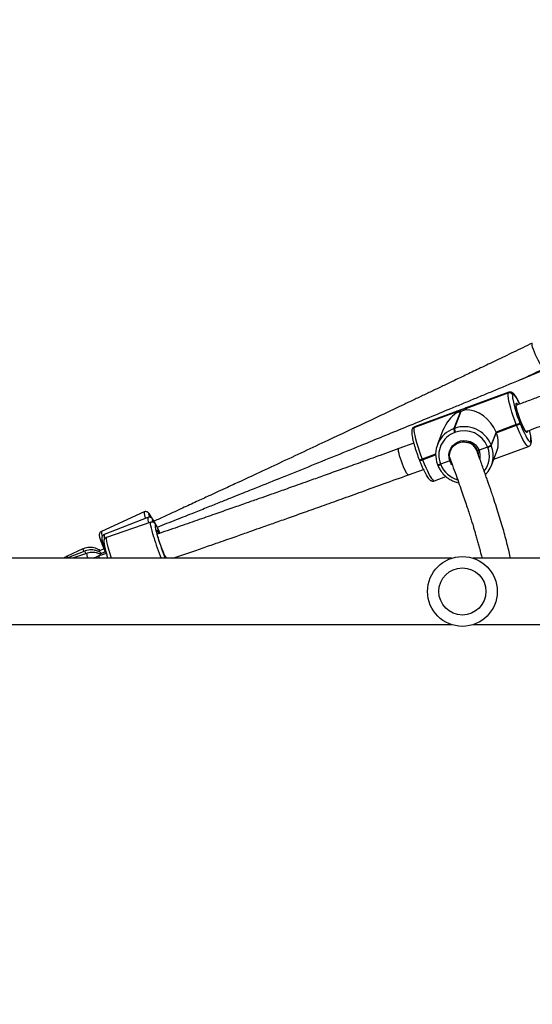
# Model space of a CAD drawing. Units: inches. Extents: x -490 to 1693, y -3643 to -2291.
# Drawn here: x 1094 to 1123, y -3156 to -3100 of the extents above; entities that cross this region are included whole.
import ezdxf

# ---------------------------------------------------------------- set-up
doc = ezdxf.new("R2010")
doc.units = ezdxf.units.IN
doc.header["$MEASUREMENT"] = 0
doc.layers.add('VP-EQ', color=7, linetype='Continuous', true_color=0x8a3492)
doc.styles.get("Standard").update_dxf_attribs({"font": 'arial.ttf'})
doc.dimstyles.get("Standard").update_dxf_attribs({"dimtxt": 14, "dimasz": 20, "dimexe": 20, "dimexo": 50, "dimgap": 20, "dimtad": 0, "dimdec": 0, "dimzin": 0, "dimdsep": 46, "dimtxsty": 'Standard', "dimcen": -0.09, "dimadec": 0, "dimazin": 0, "dimtfac": 1, "dimtdec": 4, "dimtofl": 0, "dimtmove": 0, "dimatfit": 3, "dimfxl": 70, "dimfxlon": 1, "dimtolj": 1, "dimtzin": 0, "dimarcsym": 0})

# ---------------------------------------------------------------- blocks, each defined once
blk = doc.blocks.new('*D145')
at = {"layer": 'Defpoints', "color": 0}
for p in [(119.634, -2684.861), (628.147, -3440.37), (1621.114, -3440.37)]:
    blk.add_point(p, dxfattribs=at)
at = {"layer": 'VP-EQ', "color": 0, "lineweight": -2}
for p, q in [((1551.114, -2684.861), (1641.114, -2684.861)), ((1621.114, -2704.861), (1621.114, -3022.949)), ((1621.114, -3420.37), (1621.114, -3093.679)), ((1551.114, -3440.37), (1641.114, -3440.37))]:
    blk.add_line(p, q, dxfattribs=at)
at = {"layer": 'VP-EQ', "color": 0}
for points in [[(1624.447, -2704.861), (1617.78, -2704.861), (1621.114, -2684.861)], [(1617.78, -3420.37), (1624.447, -3420.37), (1621.114, -3440.37)]]:
    blk.add_solid(points, dxfattribs=at)
at = {"layer": 'VP-EQ', "color": 0, "insert": (1621.114, -3058.314), "char_height": 14, "attachment_point": 5, "rotation": 90}
blk.add_mtext('\\A1;760', dxfattribs=at)
blk = doc.blocks.new('*D146')
at = {"layer": 'Defpoints', "color": 0}
for p in [(77.216, -2482.993), (605.247, -3642.67), (1673.382, -3642.67)]:
    blk.add_point(p, dxfattribs=at)
at = {"layer": 'VP-EQ', "color": 0, "lineweight": -2}
for p, q in [((1603.382, -2482.993), (1693.382, -2482.993)), ((1673.382, -2502.993), (1673.382, -3018.334)), ((1673.382, -3622.67), (1673.382, -3098.724)), ((1603.382, -3642.67), (1693.382, -3642.67))]:
    blk.add_line(p, q, dxfattribs=at)
at = {"layer": 'VP-EQ', "color": 0}
for points in [[(1676.715, -2502.993), (1670.048, -2502.993), (1673.382, -2482.993)], [(1670.048, -3622.67), (1676.715, -3622.67), (1673.382, -3642.67)]]:
    blk.add_solid(points, dxfattribs=at)
at = {"layer": 'VP-EQ', "color": 0, "insert": (1673.382, -3058.529), "char_height": 14, "attachment_point": 5, "rotation": 90}
blk.add_mtext('\\A1;1160', dxfattribs=at)
blk = doc.blocks.new('WD15801')
at = {"color": 7, "linetype": 'Continuous', "lineweight": 25}
for p, q in [((369.81, -334.401), (369.81, -361.776)), ((373.61, -361.776), (373.61, -334.401)), ((374.145, -340.647), (373.731, -339.74)), ((373.888, -340.862), (373.61, -340.044)), ((374.022, -340.758), (373.658, -339.83)), ((373.892, -341.995), (373.745, -341.562)), ((373.974, -341.945), (373.846, -341.618)), ((373.967, -341.928), (374.003, -341.912)), ((374.149, -341.849), (374.003, -341.529)), ((375.676, -344.542), (374.811, -341.996)), ((375.954, -344.373), (374.971, -341.868)), ((376.268, -344.157), (375.15, -341.708)), ((375.577, -344.807), (375.662, -344.763)), ((373.61, -345.441), (373.693, -345.402)), ((380.209, -359.611), (379.896, -358.756)), ((378.394, -359.305), (378.707, -360.164)), ((379.247, -359.933), (379.228, -359.94)), ((379.265, -359.926), (379.247, -359.933)), ((381.011, -359.522), (381.004, -359.519)), ((381.115, -359.634), (381.983, -362.006)), ((381.123, -359.637), (381.115, -359.634)), ((381.99, -362.009), (381.123, -359.637)), ((382.069, -362.166), (381.154, -359.663)), ((379.281, -360.104), (379.263, -360.112)), ((379.299, -360.097), (379.281, -360.104)), ((379.281, -360.104), (379.559, -360.865)), ((378.048, -360.794), (378.291, -361.46)), ((378.965, -360.981), (378.946, -360.988)), ((378.983, -360.974), (378.965, -360.981)), ((378.999, -361.152), (378.98, -361.159)), ((378.983, -360.974), (378.988, -360.974)), ((379.017, -361.145), (378.999, -361.152)), ((379.193, -361.682), (378.999, -361.152)), ((380.949, -361.288), (380.132, -360.97)), ((379.795, -361.73), (379.779, -361.724)), ((380.833, -361.998), (380.819, -361.961)), ((381.042, -361.904), (381.056, -361.941)), ((382.031, -362.288), (381.042, -361.904)), ((381.056, -361.941), (382.044, -362.325)), ((383.126, -365.058), (382.211, -362.555)), ((382.22, -362.656), (383.088, -365.028)), ((383.095, -365.031), (382.228, -362.659)), ((369.81, -363.025), (369.81, -373.173)), ((373.61, -373.173), (373.61, -363.025)), ((379.985, -363.849), (379.805, -363.356)), ((379.967, -363.857), (379.985, -363.849)), ((379.985, -363.849), (380.003, -363.842)), ((378.929, -364.061), (379.747, -364.378)), ((379.294, -364.203), (380.02, -366.188)), ((380.092, -364.05), (380.073, -364.058)), ((380.073, -364.058), (380.81, -364.343)), ((380.11, -364.043), (380.092, -364.05)), ((380.828, -364.336), (380.092, -364.05)), ((380.847, -364.329), (380.11, -364.043)), ((380.828, -364.336), (380.81, -364.343)), ((380.81, -364.343), (381.235, -365.506)), ((380.847, -364.329), (380.828, -364.336)), ((380.828, -364.336), (381.253, -365.499)), ((381.272, -365.492), (380.847, -364.329)), ((383.088, -365.028), (383.095, -365.031)), ((381.235, -365.506), (381.253, -365.499)), ((381.253, -365.499), (381.272, -365.492)), ((381.36, -365.7), (381.342, -365.707)), ((381.379, -365.693), (381.36, -365.7)), ((381.36, -365.7), (381.486, -365.737)), ((382.979, -365.289), (382.972, -365.286)), ((380.163, -366.329), (380.17, -366.332)), ((380.303, -366.329), (380.311, -366.332))]:
    blk.add_line(p, q, dxfattribs=at)
at = {"color": 8, "linetype": 'Continuous', "lineweight": 25}
for p, q in [((375.011, -344.903), (375.042, -344.993)), ((381.154, -359.663), (381.123, -359.637)), ((379.263, -360.112), (379.538, -360.865)), ((379.58, -360.865), (379.299, -360.097)), ((383.095, -365.031), (383.126, -365.057))]:
    blk.add_line(p, q, dxfattribs=at)
at = {"color": 8, "linetype": 'Continuous', "lineweight": 25, "flags": 128}
for points in [[(373.658, -339.83), (373.648, -339.828), (373.61, -339.835)], [(373.71, -340.897), (373.614, -340.928), (373.61, -340.929)], [(374.811, -341.996), (374.806, -341.989), (374.77, -341.981), (374.701, -341.984), (374.601, -341.999), (374.473, -342.026), (374.319, -342.063), (374.143, -342.11), (373.95, -342.166)], [(373.95, -342.166), (373.745, -342.229), (373.61, -342.272)], [(375.456, -344.876), (375.484, -344.86), (375.534, -344.824), (375.551, -344.799), (375.534, -344.785), (375.484, -344.783), (375.401, -344.793), (375.289, -344.815), (375.15, -344.848), (374.988, -344.89), (374.809, -344.942)], [(374.816, -344.712), (375.009, -344.657), (375.184, -344.61), (375.338, -344.572), (375.467, -344.546), (375.567, -344.531), (375.635, -344.528), (375.671, -344.536), (375.676, -344.543)], [(375.662, -344.763), (375.671, -344.757), (375.759, -344.707), (375.816, -344.667), (375.84, -344.639), (375.831, -344.625), (375.788, -344.623), (375.713, -344.635), (375.694, -344.639)], [(376.015, -344.548), (376.018, -344.546), (376.1, -344.493), (376.151, -344.453), (376.17, -344.426), (376.156, -344.415), (376.11, -344.419), (376.033, -344.437), (375.98, -344.454)], [(378.394, -359.305), (378.396, -359.288), (378.429, -359.251), (378.495, -359.204), (378.591, -359.149), (378.713, -359.088), (378.856, -359.025), (379.012, -358.962), (379.174, -358.902), (379.335, -358.848), (379.487, -358.803), (379.623, -358.768), (379.737, -358.746), (379.823, -358.737), (379.877, -358.742), (379.896, -358.756)], [(379.263, -360.112), (379.032, -360.205), (378.814, -360.299), (378.616, -360.391), (378.441, -360.48), (378.294, -360.562), (378.179, -360.636), (378.099, -360.701), (378.054, -360.754), (378.048, -360.794), (378.048, -360.794)], [(378.968, -361.803), (379.033, -361.759), (379.193, -361.682)], [(380.02, -366.189), (380.02, -366.188), (380.027, -366.148), (380.071, -366.095), (380.152, -366.031), (380.267, -365.956), (380.414, -365.874), (380.588, -365.786), (380.787, -365.693), (381.004, -365.599), (381.235, -365.506)], [(381.486, -365.737), (381.663, -365.671), (381.839, -365.61), (382.008, -365.559), (382.162, -365.518), (382.294, -365.489), (382.398, -365.475), (382.469, -365.474), (382.506, -365.489), (382.505, -365.517), (382.467, -365.558), (382.428, -365.587)], [(382.461, -365.688), (382.508, -365.666), (382.661, -365.588), (382.79, -365.516), (382.891, -365.451), (382.962, -365.394), (383.001, -365.348), (383.007, -365.312), (382.979, -365.289)], [(380.892, -366.134), (380.858, -366.132), (380.821, -366.118), (380.822, -366.09), (380.859, -366.05), (380.931, -365.999), (381.035, -365.939), (381.166, -365.874), (381.319, -365.805), (381.486, -365.737)], [(384.503, -367.105), (384.507, -367.074), (384.545, -367.027), (384.614, -366.968), (384.712, -366.899), (384.833, -366.823), (384.973, -366.744), (385.124, -366.666), (385.281, -366.592), (385.434, -366.526), (385.578, -366.47), (385.705, -366.428), (385.809, -366.401), (385.886, -366.391), (385.932, -366.398), (385.943, -366.408)]]:
    blk.add_lwpolyline(points, dxfattribs=at)
at = {"color": 7, "linetype": 'Continuous', "lineweight": 25, "flags": 128}
for points in [[(373.597, -342.085), (373.624, -342.077), (373.816, -342.018)], [(375.901, -344.614), (375.907, -344.61), (376.015, -344.548)], [(373.716, -345.388), (373.74, -345.365), (373.797, -345.331), (373.884, -345.289), (373.997, -345.239), (374.132, -345.185), (374.283, -345.129), (374.441, -345.073), (374.602, -345.02), (374.756, -344.973), (374.898, -344.932), (375.021, -344.901), (375.119, -344.88), (375.188, -344.871), (375.225, -344.874), (375.228, -344.888), (375.198, -344.914), (375.135, -344.949), (375.042, -344.993)], [(381.115, -359.634), (381.047, -359.622), (380.944, -359.625), (380.808, -359.642), (380.643, -359.674), (380.452, -359.719), (380.241, -359.776), (380.015, -359.844), (379.778, -359.922), (379.538, -360.007), (379.299, -360.097)], [(379.193, -361.682), (379.37, -361.638), (379.552, -361.631), (379.731, -361.662), (379.899, -361.73), (380.049, -361.832), (380.176, -361.963), (380.272, -362.118), (380.336, -362.291), (380.362, -362.473), (380.352, -362.658), (380.304, -362.837), (380.221, -363.003), (380.107, -363.149), (379.966, -363.268), (379.805, -363.356)], [(379.493, -363.332), (379.629, -363.319), (379.79, -363.271)], [(381.272, -365.492), (381.51, -365.401), (381.751, -365.317), (381.987, -365.239), (382.214, -365.171), (382.425, -365.113), (382.615, -365.068), (382.781, -365.036), (382.917, -365.019), (383.02, -365.016), (383.088, -365.028)], [(381.342, -365.707), (381.139, -365.789), (380.949, -365.871), (380.775, -365.952), (380.621, -366.03), (380.492, -366.102), (380.391, -366.167), (380.321, -366.224), (380.282, -366.27), (380.276, -366.306), (380.303, -366.329)]]:
    blk.add_lwpolyline(points, dxfattribs=at)
at = {"color": 7, "linetype": 'Continuous', "lineweight": 25}
for radius in [2, 1.35]:
    blk.add_circle((371.71, -362.401), radius, dxfattribs=at)
at = {"color": 8, "linetype": 'Continuous', "lineweight": 25}
for centre, radius, start, end in [((373.74, -339.972), 0.232, 92.3555, 117.4463), ((373.866, -341.217), 0.355, 86.3874, 115.9754), ((374.049, -341.207), 0.449, 93.4548, 114.0766), ((374.212, -341.126), 0.483, 97.9464, 116.4467), ((373.743, -341.964), 0.401, 89.773, 109.3565), ((374.894, -342.265), 0.404, 79.1196, 112.4016), ((375.112, -342.225), 0.518, 85.7754, 116.6049), ((376.266, -344.96), 0.803, 89.7971, 116.8423), ((379.24, -359.53), 15.464, 106.6235, 111.348), ((375.885, -345.013), 0.643, 83.8613, 112.9095), ((379.49, -359.977), 0.264, 171.9241, 210.5533), ((379.526, -359.963), 0.264, 171.9133, 210.5593), ((380.933, -359.699), 0.194, 19.8653, 68.6738), ((380.941, -359.703), 0.194, 19.8929, 68.6603), ((379.514, -362.507), 1.449, 111.5992, 164.8864), ((379.208, -361.025), 0.264, 171.9153, 210.5577), ((379.244, -361.011), 0.264, 171.9248, 210.5527), ((379.467, -362.55), 0.873, 260.1672, 292.712), ((379.461, -362.575), 1.377, 231.8503, 291.5203), ((382.858, -365.869), 0.594, 78.9841, 102.2756), ((380.396, -364.63), 1.704, 267.1235, 288.6296), ((380.232, -366.149), 0.193, 248.8254, 291.4808), ((380.24, -366.152), 0.193, 248.855, 291.4855)]:
    blk.add_arc(centre, radius, start, end, dxfattribs=at)
at = {"color": 7, "linetype": 'Continuous', "lineweight": 25}
for centre, radius, start, end in [((378.337, -356.873), 12.442, 106.4728, 112.3285), ((373.703, -345.378), 0.0169, 294.7707, 322.5702), ((375.12, -345.173), 0.196, 113.5529, 118.8769), ((373.663, -341.487), 3.834, 291.3182, 297.8872), ((379.508, -359.97), 0.264, 171.924, 210.5535), ((379.226, -361.018), 0.264, 171.9249, 210.5525), ((379.563, -362.437), 1.572, 19.8145, 111.4752), ((379.522, -362.428), 1.379, 19.8146, 111.4751), ((379.469, -362.493), 1.451, 291.6008, 19.9601), ((379.501, -362.506), 1.654, 291.6008, 19.9601), ((381.077, -362.504), 0.601, 93.2901, 115.3468), ((381.09, -362.541), 0.601, 93.2901, 115.3468), ((380.719, -362.872), 1.495, 9.0391, 33.2114), ((381.979, -362.026), 0.0204, 57.0449, 80.5573), ((384.104, -361.551), 2.2, 199.5681, 200.5996), ((379.473, -362.524), 0.811, 293.0063, 345.3157), ((382.231, -362.639), 0.0204, 237.0423, 260.5579), ((379.497, -362.599), 1.568, 226.0663, 291.5596), ((380.471, -363.717), 0.523, 195.4132, 220.5313), ((380.49, -363.71), 0.523, 195.4132, 220.5313), ((380.508, -363.703), 0.523, 195.4135, 220.531), ((382.897, -365.097), 0.203, 291.6201, 19.9408), ((382.905, -365.1), 0.203, 291.6207, 19.9407), ((381.74, -365.367), 0.523, 195.4131, 220.5314), ((381.758, -365.36), 0.523, 195.4131, 220.5314), ((381.776, -365.353), 0.523, 195.4131, 220.5314), ((384.033, -372.115), 6.949, 100.7912, 112.4547)]:
    blk.add_arc(centre, radius, start, end, dxfattribs=at)
for centre, major_axis, ratio, start_param, end_param in [((380.595, -362.898), (-1.322, 1.348), 0.832526, 4.511302, 5.210343), ((380.608, -362.936), (1.204, 1.18), 0.784317, 4.214435, 5.645212), ((380.571, -362.95), (1.204, 1.18), 0.784317, 3.4827, 4.214435)]:
    blk.add_ellipse(centre, major_axis=major_axis, ratio=ratio, start_param=start_param, end_param=end_param, dxfattribs=at)
for points, knots in [([(373.731, -339.74), (373.715, -339.707), (373.682, -339.638), (373.635, -339.578), (373.61, -339.546)], [0, 0, 0, 0, 0.478983, 1, 1, 1, 1]), ([(373.658, -339.83), (373.645, -339.796), (373.632, -339.76), (373.611, -339.728), (373.61, -339.727)], [0, 0, 0, 0, 0.961681, 1, 1, 1, 1]), ([(373.795, -341.711), (373.821, -341.668), (373.875, -341.576), (373.924, -341.418), (373.948, -341.246), (373.941, -341.074), (373.915, -340.945), (373.893, -340.877), (373.888, -340.862)], [0, 0, 0, 0, 0.172759, 0.367211, 0.562656, 0.759197, 0.947988, 1, 1, 1, 1]), ([(373.886, -341.722), (373.909, -341.692), (373.968, -341.618), (374.033, -341.478), (374.081, -341.31), (374.098, -341.135), (374.084, -340.962), (374.052, -340.837), (374.027, -340.771), (374.022, -340.758)], [0, 0, 0, 0, 0.110291, 0.281123, 0.452141, 0.623497, 0.795285, 0.959324, 1, 1, 1, 1]), ([(374.051, -341.634), (374.076, -341.599), (374.134, -341.515), (374.195, -341.366), (374.233, -341.196), (374.241, -341.02), (374.217, -340.847), (374.179, -340.724), (374.151, -340.66), (374.145, -340.647)], [0, 0, 0, 0, 0.126917, 0.29485, 0.462934, 0.631301, 0.800028, 0.960989, 1, 1, 1, 1]), ([(373.745, -341.562), (373.735, -341.534), (373.705, -341.451), (373.661, -341.348), (373.622, -341.282), (373.61, -341.261)], [0, 0, 0, 0, 0.266639, 0.772222, 1, 1, 1, 1]), ([(374.811, -341.999), (374.811, -341.998), (374.807, -341.97), (374.774, -341.925), (374.723, -341.881), (374.671, -341.859), (374.623, -341.849), (374.573, -341.846), (374.507, -341.85), (374.416, -341.863), (374.293, -341.888), (374.15, -341.923), (373.992, -341.965), (373.878, -341.999), (373.823, -342.015)], [0, 0, 0, 0, 0.003018, 0.059898, 0.108102, 0.15467, 0.205279, 0.268642, 0.364492, 0.49735, 0.62221, 0.753754, 0.88173, 1, 1, 1, 1]), ([(374.97, -341.868), (374.958, -341.844), (374.935, -341.8), (374.879, -341.759), (374.827, -341.739), (374.78, -341.731), (374.733, -341.731), (374.671, -341.737), (374.586, -341.754), (374.468, -341.785), (374.33, -341.825), (374.173, -341.876), (374.023, -341.926), (373.924, -341.962), (373.886, -341.976)], [0, 0, 0, 0, 0.051233, 0.095259, 0.137246, 0.182245, 0.237634, 0.319759, 0.446424, 0.5634, 0.686722, 0.806425, 0.92466, 1, 1, 1, 1]), ([(375.147, -341.71), (375.141, -341.696), (375.126, -341.66), (375.079, -341.62), (375.024, -341.594), (374.975, -341.584), (374.931, -341.583), (374.88, -341.589), (374.813, -341.604), (374.718, -341.632), (374.598, -341.672), (374.459, -341.724), (374.3, -341.786), (374.148, -341.849), (374.048, -341.892), (374.007, -341.91)], [0, 0, 0, 0, 0.027385, 0.071594, 0.110894, 0.150529, 0.195536, 0.255738, 0.356249, 0.471185, 0.581128, 0.696933, 0.810474, 0.923014, 1, 1, 1, 1]), ([(376.035, -344.537), (376.046, -344.531), (376.093, -344.502), (376.151, -344.462), (376.204, -344.421), (376.244, -344.376), (376.273, -344.327), (376.29, -344.262), (376.288, -344.2), (376.27, -344.168), (376.265, -344.158)], [0, 0, 0, 0, 0.072591, 0.323659, 0.555179, 0.673773, 0.764971, 0.858815, 0.956596, 1, 1, 1, 1]), ([(375.5, -344.855), (375.509, -344.85), (375.552, -344.826), (375.592, -344.798), (375.644, -344.744), (375.676, -344.688), (375.693, -344.619), (375.682, -344.57), (375.676, -344.546)], [0, 0, 0, 0, 0.089702, 0.455965, 0.614714, 0.742182, 0.872704, 1, 1, 1, 1]), ([(375.684, -344.753), (375.713, -344.737), (375.779, -344.701), (375.841, -344.66), (375.891, -344.62), (375.928, -344.579), (375.96, -344.52), (375.971, -344.45), (375.967, -344.395), (375.953, -344.372), (375.952, -344.371)], [0, 0, 0, 0, 0.197007, 0.443979, 0.590117, 0.716373, 0.805872, 0.898778, 0.995009, 1, 1, 1, 1]), ([(385.943, -366.408), (385.769, -366.046), (385.436, -365.355), (384.961, -364.366), (384.534, -363.475), (384.155, -362.683), (383.824, -361.989), (383.525, -361.364), (383.246, -360.777), (382.968, -360.193), (382.691, -359.609), (382.163, -358.498), (381.388, -356.859), (380.491, -354.954), (379.718, -353.308), (379.079, -351.943), (378.466, -350.628), (378.002, -349.631), (377.664, -348.902), (377.42, -348.376), (377.132, -347.755), (376.8, -347.037), (376.426, -346.227), (376.065, -345.446), (375.831, -344.936), (375.734, -344.725)], [0, 0, 0, 0, 0.05052, 0.096464, 0.137811, 0.174558, 0.206703, 0.234247, 0.261552, 0.288251, 0.31528, 0.342638, 0.442343, 0.542429, 0.606121, 0.669799, 0.730852, 0.787332, 0.807204, 0.831228, 0.859702, 0.892624, 0.929996, 0.971029, 1, 1, 1, 1]), ([(379.896, -358.756), (379.749, -358.35), (379.467, -357.572), (379.063, -356.454), (378.697, -355.436), (378.368, -354.518), (378.093, -353.749), (377.868, -353.117), (377.687, -352.608), (377.529, -352.161), (377.384, -351.751), (377.22, -351.288), (377.019, -350.719), (376.771, -350.015), (376.488, -349.208), (376.17, -348.299), (375.82, -347.293), (375.438, -346.193), (375.16, -345.389), (375.009, -344.95), (374.995, -344.909)], [0, 0, 0, 0, 0.088367, 0.169467, 0.243243, 0.309682, 0.368785, 0.410075, 0.446835, 0.479066, 0.506851, 0.535803, 0.579228, 0.630019, 0.688176, 0.753699, 0.826588, 0.905346, 0.991209, 1, 1, 1, 1]), ([(385.73, -370.231), (385.554, -369.814), (385.219, -369.018), (384.742, -367.881), (384.313, -366.856), (383.932, -365.944), (383.599, -365.146), (383.3, -364.425), (383.019, -363.749), (382.74, -363.077), (382.462, -362.405), (381.934, -361.126), (381.157, -359.238), (380.259, -357.044), (379.488, -355.148), (378.85, -353.575), (378.239, -352.06), (377.788, -350.941), (377.48, -350.172), (377.286, -349.69), (377.063, -349.132), (376.809, -348.497), (376.524, -347.784), (376.187, -346.938), (375.803, -345.972), (375.525, -345.269), (375.383, -344.911)], [0, 0, 0, 0, 0.049843, 0.095165, 0.135956, 0.172208, 0.20392, 0.231094, 0.258032, 0.284371, 0.311036, 0.338026, 0.436389, 0.535129, 0.597964, 0.660786, 0.721017, 0.776736, 0.792818, 0.811654, 0.833539, 0.858471, 0.886452, 0.917481, 0.957963, 1, 1, 1, 1]), ([(373.61, -345.802), (373.662, -345.952), (373.82, -346.411), (374.074, -347.145), (374.343, -347.919), (374.565, -348.555), (374.744, -349.066), (374.9, -349.515), (375.045, -349.927), (375.208, -350.391), (375.408, -350.961), (375.657, -351.667), (375.942, -352.474), (376.264, -353.383), (376.622, -354.386), (377.013, -355.482), (377.44, -356.67), (377.904, -357.956), (378.226, -358.844), (378.394, -359.305)], [0, 0, 0, 0, 0.033257, 0.101505, 0.162216, 0.204631, 0.242393, 0.275502, 0.304045, 0.333784, 0.37839, 0.430563, 0.490304, 0.557612, 0.632487, 0.713391, 0.801594, 0.89711, 1, 1, 1, 1]), ([(381.004, -359.519), (380.982, -359.513), (380.934, -359.498), (380.854, -359.493), (380.75, -359.498), (380.614, -359.517), (380.46, -359.547), (380.286, -359.589), (380.1, -359.64), (379.905, -359.699), (379.703, -359.765), (379.502, -359.836), (379.356, -359.891), (379.279, -359.921), (379.265, -359.926)], [0, 0, 0, 0, 0.05439, 0.121958, 0.225483, 0.320628, 0.420837, 0.517199, 0.611885, 0.70575, 0.799185, 0.892406, 0.980685, 1, 1, 1, 1]), ([(379.228, -359.94), (379.194, -359.954), (379.093, -359.994), (378.931, -360.061), (378.751, -360.142), (378.586, -360.221), (378.439, -360.297), (378.312, -360.371), (378.204, -360.444), (378.13, -360.507), (378.078, -360.57), (378.045, -360.633), (378.031, -360.706), (378.033, -360.767), (378.048, -360.793), (378.05, -360.796)], [0, 0, 0, 0, 0.052247, 0.15188, 0.251792, 0.352152, 0.453318, 0.555963, 0.661679, 0.775186, 0.842463, 0.894702, 0.944506, 0.993683, 1, 1, 1, 1]), ([(381.151, -359.661), (381.141, -359.638), (381.119, -359.591), (381.063, -359.546), (381.028, -359.53), (381.011, -359.522)], [0, 0, 0, 0, 0.335276, 0.6812, 1, 1, 1, 1]), ([(378.946, -360.988), (378.908, -361.004), (378.8, -361.049), (378.633, -361.146), (378.454, -361.284), (378.295, -361.447), (378.159, -361.629), (378.051, -361.829), (377.976, -362.018), (377.95, -362.142), (377.94, -362.191)], [0, 0, 0, 0, 0.077404, 0.215564, 0.353839, 0.492184, 0.630594, 0.769056, 0.907561, 1, 1, 1, 1]), ([(379.239, -361.719), (379.045, -361.791), (378.657, -361.935), (378.112, -362.131), (377.605, -362.31), (377.145, -362.469), (376.728, -362.61), (376.358, -362.733), (376.03, -362.838), (375.742, -362.929), (375.484, -363.009), (375.254, -363.079), (375.02, -363.148), (374.774, -363.219), (374.509, -363.293), (374.249, -363.363), (373.992, -363.429), (373.778, -363.482), (373.654, -363.511), (373.61, -363.521)], [0, 0, 0, 0, 0.082322, 0.164394, 0.241878, 0.314775, 0.383084, 0.446805, 0.502683, 0.554483, 0.602206, 0.645851, 0.68542, 0.739122, 0.793833, 0.850138, 0.908039, 0.967533, 1, 1, 1, 1]), ([(379.217, -361.739), (379.216, -361.739), (379.212, -361.73), (379.203, -361.71), (379.196, -361.691), (379.193, -361.682)], [0, 0, 0, 0, 0.053136, 0.577077, 1, 1, 1, 1]), ([(379.193, -361.682), (379.195, -361.689), (379.202, -361.707), (379.211, -361.727), (379.216, -361.737), (379.217, -361.739)], [0, 0, 0, 0, 0.3496702, 0.8737254, 1, 1, 1, 1]), ([(379.244, -361.729), (379.272, -361.716), (379.38, -361.664), (379.594, -361.665), (379.848, -361.737), (380.066, -361.896), (380.22, -362.119), (380.294, -362.383), (380.282, -362.592), (380.252, -362.704), (380.243, -362.729), (380.243, -362.731)], [0, 0, 0, 0, 0.0533151, 0.2038541, 0.3538713, 0.5036405, 0.6535417, 0.8044856, 0.955414, 0.9976149, 1, 1, 1, 1]), ([(381.983, -362.006), (381.976, -362.009), (381.964, -362.015), (381.958, -362.056), (381.958, -362.085), (381.958, -362.089)], [0, 0, 0, 0, 0.45669, 0.913154, 1, 1, 1, 1]), ([(381.958, -362.089), (381.961, -362.096), (381.971, -362.126), (381.996, -362.191), (382.02, -362.257), (382.031, -362.288)], [0, 0, 0, 0, 0.137537, 0.603388, 1, 1, 1, 1]), ([(382.228, -362.659), (382.233, -362.657), (382.242, -362.652), (382.229, -362.603), (382.201, -362.528), (382.163, -362.429), (382.123, -362.318), (382.084, -362.208), (382.05, -362.112), (382.018, -362.037), (382, -362.018), (381.99, -362.009)], [0, 0, 0, 0, 0.109903, 0.219751, 0.331084, 0.443228, 0.553614, 0.662589, 0.772771, 0.884818, 1, 1, 1, 1]), ([(379.765, -363.22), (379.796, -363.211), (379.913, -363.179), (380.078, -363.036), (380.193, -362.866), (380.234, -362.757), (380.243, -362.732), (380.243, -362.731)], [0, 0, 0, 0, 0.139142, 0.514193, 0.889209, 0.994071, 1, 1, 1, 1]), ([(382.044, -362.325), (382.058, -362.361), (382.085, -362.435), (382.111, -362.509), (382.125, -362.544), (382.127, -362.55)], [0, 0, 0, 0, 0.45668, 0.913132, 1, 1, 1, 1]), ([(382.127, -362.55), (382.135, -362.561), (382.161, -362.597), (382.196, -362.638), (382.213, -362.651), (382.22, -362.656)], [0, 0, 0, 0, 0.2012051, 0.667008, 1, 1, 1, 1]), ([(373.61, -365.159), (373.666, -365.147), (373.849, -365.11), (374.183, -365.031), (374.609, -364.923), (375.058, -364.802), (375.529, -364.667), (376.023, -364.518), (376.536, -364.357), (376.942, -364.225), (377.225, -364.131), (377.384, -364.077), (377.554, -364.02), (377.744, -363.955), (377.963, -363.879), (378.207, -363.794), (378.475, -363.7), (378.768, -363.596), (379.091, -363.479), (379.426, -363.357), (379.658, -363.271), (379.768, -363.23)], [0, 0, 0, 0, 0.037332, 0.12295, 0.207095, 0.291227, 0.375355, 0.459478, 0.543287, 0.625094, 0.648663, 0.672038, 0.696218, 0.723985, 0.755502, 0.790771, 0.827459, 0.867482, 0.910839, 0.957533, 1, 1, 1, 1]), ([(379.805, -363.356), (379.802, -363.349), (379.796, -363.332), (379.789, -363.307), (379.785, -363.285), (379.785, -363.271), (379.788, -363.271), (379.79, -363.271)], [0, 0, 0, 0, 0.143289, 0.35806, 0.572817, 0.787567, 1, 1, 1, 1]), ([(379.79, -363.271), (379.788, -363.271), (379.785, -363.271), (379.784, -363.282), (379.788, -363.303), (379.795, -363.329), (379.802, -363.348), (379.805, -363.356)], [0, 0, 0, 0, 0.182872, 0.397493, 0.612059, 0.826734, 1, 1, 1, 1]), ([(382.453, -365.694), (382.498, -365.673), (382.599, -365.626), (382.734, -365.554), (382.862, -365.48), (382.969, -365.408), (383.044, -365.345), (383.096, -365.282), (383.129, -365.219), (383.143, -365.146), (383.141, -365.084), (383.125, -365.058), (383.124, -365.055)], [0, 0, 0, 0, 0.109943, 0.248898, 0.389885, 0.535089, 0.690994, 0.783402, 0.855154, 0.923561, 0.991106, 1, 1, 1, 1]), ([(381.473, -365.743), (381.5, -365.732), (381.578, -365.702), (381.71, -365.654), (381.864, -365.603), (381.967, -365.571), (382.013, -365.559), (382.014, -365.558)], [0, 0, 0, 0, 0.147433, 0.428713, 0.710293, 0.991366, 1, 1, 1, 1]), ([(382.014, -365.558), (382.059, -365.546), (382.148, -365.521), (382.261, -365.497), (382.348, -365.483), (382.401, -365.478), (382.426, -365.481), (382.423, -365.48), (382.422, -365.48)], [0, 0, 0, 0, 0.2091803, 0.4232588, 0.6337738, 0.8104159, 0.9562214, 1, 1, 1, 1]), ([(382.891, -366.864), (382.804, -366.633), (382.631, -366.172), (382.459, -365.711), (382.374, -365.482)], [0, 0, 0, 0, 0.502371, 1, 1, 1, 1]), ([(380.023, -366.191), (380.033, -366.214), (380.055, -366.261), (380.111, -366.306), (380.146, -366.322), (380.163, -366.329)], [0, 0, 0, 0, 0.334482, 0.680806, 1, 1, 1, 1]), ([(380.17, -366.332), (380.192, -366.339), (380.239, -366.354), (380.32, -366.359), (380.424, -366.354), (380.56, -366.335), (380.715, -366.304), (380.848, -366.273), (380.931, -366.25), (380.95, -366.244)], [0, 0, 0, 0, 0.099347, 0.222784, 0.411889, 0.585693, 0.768747, 0.94478, 1, 1, 1, 1]), ([(380.874, -366.047), (380.874, -366.048), (380.872, -366.051), (380.882, -366.038), (380.91, -366.017), (380.965, -365.98), (381.048, -365.933), (381.157, -365.879), (381.287, -365.82), (381.407, -365.769), (381.482, -365.74), (381.507, -365.73)], [0, 0, 0, 0, 0.006614, 0.092291, 0.199815, 0.328027, 0.469801, 0.618564, 0.770608, 0.924193, 1, 1, 1, 1]), ([(380.876, -366.046), (380.921, -366.166), (381.037, -366.477), (381.209, -366.937), (381.337, -367.278), (381.393, -367.428)], [0, 0, 0, 0, 0.2609249, 0.6745584, 1, 1, 1, 1]), ([(383.852, -365.753), (383.883, -365.817), (384.099, -366.268), (384.316, -366.718), (384.503, -367.105)], [0, 0, 0, 0, 0.14098, 1, 1, 1, 1])]:
    blk.add_open_spline(points, degree=3, knots=knots, dxfattribs=at)
blk = doc.blocks.new('WD1580 2D')
at = {"rotation": 90}
blk.add_blockref('WD15801', (756.746, -3504.523), dxfattribs=at)

msp = doc.modelspace()

# ---------------------------------------------------------------- block references
at = {"layer": 'VP-EQ', "color": 0}
msp.add_blockref('WD1580 2D', (0, 0), dxfattribs=at)

# ---------------------------------------------------------------- dimensions: what is measured, and where the dimension line sits
dim = msp.add_linear_dim(base=(1673.382, -3642.67), p1=(77.216, -2482.993), p2=(605.247, -3642.67), angle=90, dimstyle='Standard', override={"dimdec": 0}, dxfattribs=at)
dim.commit()
dim.dimension.update_dxf_attribs({"geometry": '*D146', "text_midpoint": (1673.382, -3058.529), "dimtype": 160})
dim = msp.add_linear_dim(base=(1621.114, -3440.37), p1=(119.634, -2684.861), p2=(628.147, -3440.37), angle=90, text='760', dimstyle='Standard', dxfattribs=at)
dim.commit()
dim.dimension.update_dxf_attribs({"geometry": '*D145', "text_midpoint": (1621.114, -3058.314), "dimtype": 160})

doc.saveas('drawing.dxf')
